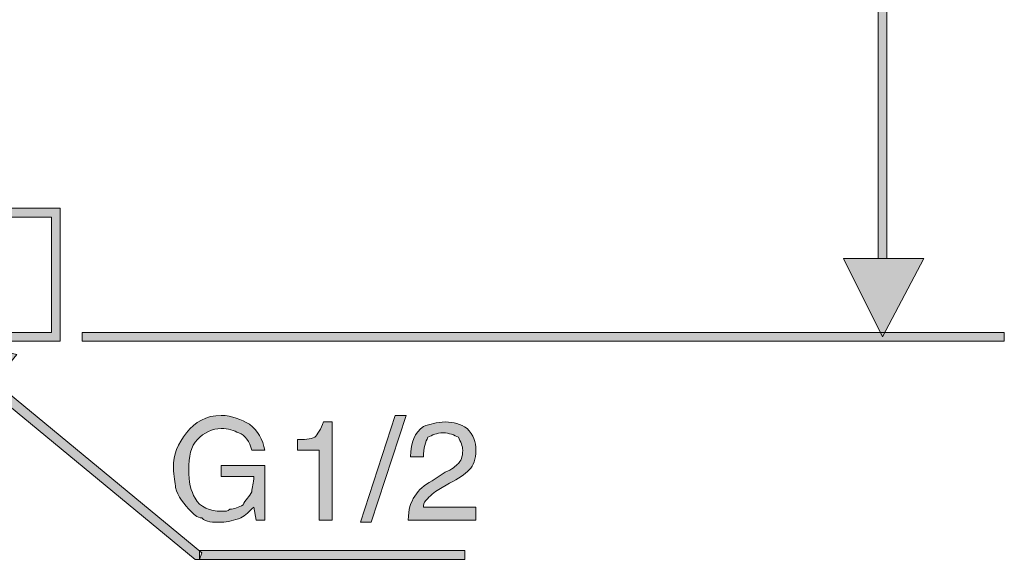
# Model space of a CAD drawing. Units: inches. Extents: x 684 to 2564, y -564 to 327.
# Drawn here: x 953 to 1057, y -351 to -293 of the extents above; entities that cross this region are included whole.
import ezdxf

# ---------------------------------------------------------------- set-up
doc = ezdxf.new("R2010")
doc.units = ezdxf.units.IN
doc.header["$MEASUREMENT"] = 0
doc.layers.add('Layer 1', color=7, linetype='Continuous')

# ---------------------------------------------------------------- blocks, each defined once
blk = doc.blocks.new('block 142')
at = {"layer": 'Layer 1', "true_color": 0x58585b}
h = blk.add_hatch(color=251, dxfattribs=at)
h.dxf.hatch_style = 2
edge = h.paths.add_edge_path()
edge.add_spline(control_points=[(101.494, -173.822), (101.494, -173.822), (101.494, -173.697), (101.494, -173.697), (101.494, -173.697), (101.995, -173.697), (101.995, -173.697), (101.995, -173.697), (101.995, -174.324), (101.995, -174.324), (101.995, -174.324), (101.895, -174.324), (101.895, -174.324), (101.895, -174.324), (101.87, -174.174), (101.87, -174.174), (101.82, -174.223), (101.769, -174.274), (101.72, -174.299), (101.645, -174.324), (101.57, -174.349), (101.494, -174.349), (101.394, -174.349), (101.319, -174.349), (101.269, -174.299), (101.219, -174.299), (101.169, -174.249), (101.144, -174.223), (101.069, -174.149), (100.993, -174.048), (100.968, -173.948), (100.968, -173.898), (100.943, -173.822), (100.943, -173.722), (100.943, -173.571), (100.993, -173.446), (101.093, -173.32), (101.194, -173.195), (101.319, -173.119), (101.494, -173.119), (101.62, -173.119), (101.72, -173.17), (101.82, -173.22), (101.92, -173.295), (101.971, -173.396), (101.995, -173.521), (101.995, -173.521), (101.845, -173.521), (101.845, -173.521), (101.82, -173.421), (101.769, -173.346), (101.695, -173.32), (101.645, -173.295), (101.57, -173.27), (101.494, -173.27), (101.394, -173.27), (101.294, -173.32), (101.219, -173.396), (101.144, -173.471), (101.119, -173.597), (101.119, -173.747), (101.119, -173.873), (101.144, -173.998), (101.194, -174.073), (101.244, -174.174), (101.369, -174.223), (101.494, -174.223), (101.545, -174.223), (101.57, -174.223), (101.594, -174.198), (101.645, -174.198), (101.695, -174.174), (101.745, -174.149), (101.769, -174.099), (101.82, -174.048), (101.845, -173.998), (101.845, -173.948), (101.87, -173.898), (101.87, -173.822), (101.87, -173.822), (101.494, -173.822), (101.494, -173.822)], knot_values=[0, 0, 0, 0, 1, 1, 1, 2, 2, 2, 3, 3, 3, 4, 4, 4, 5, 5, 5, 6, 6, 6, 7, 7, 7, 8, 8, 8, 9, 9, 9, 10, 10, 10, 11, 11, 11, 12, 12, 12, 13, 13, 13, 14, 14, 14, 15, 15, 15, 16, 16, 16, 17, 17, 17, 18, 18, 18, 19, 19, 19, 20, 20, 20, 21, 21, 21, 22, 22, 22, 23, 23, 23, 24, 24, 24, 25, 25, 25, 26, 26, 26, 27, 27, 27, 27], degree=3, periodic=0)
at = {"layer": 'Layer 1', "color": 251, "lineweight": 9, "true_color": 0x58585b}
blk.add_open_spline([(101.494, -173.822), (101.494, -173.822), (101.494, -173.697), (101.494, -173.697), (101.494, -173.697), (101.995, -173.697), (101.995, -173.697), (101.995, -173.697), (101.995, -174.324), (101.995, -174.324), (101.995, -174.324), (101.895, -174.324), (101.895, -174.324), (101.895, -174.324), (101.87, -174.174), (101.87, -174.174), (101.82, -174.223), (101.769, -174.274), (101.72, -174.299), (101.645, -174.324), (101.57, -174.349), (101.494, -174.349), (101.394, -174.349), (101.319, -174.349), (101.269, -174.299), (101.219, -174.299), (101.169, -174.249), (101.144, -174.223), (101.069, -174.149), (100.993, -174.048), (100.968, -173.948), (100.968, -173.898), (100.943, -173.822), (100.943, -173.722), (100.943, -173.571), (100.993, -173.446), (101.093, -173.32), (101.194, -173.195), (101.319, -173.119), (101.494, -173.119), (101.62, -173.119), (101.72, -173.17), (101.82, -173.22), (101.92, -173.295), (101.971, -173.396), (101.995, -173.521), (101.995, -173.521), (101.845, -173.521), (101.845, -173.521), (101.82, -173.421), (101.769, -173.346), (101.695, -173.32), (101.645, -173.295), (101.57, -173.27), (101.494, -173.27), (101.394, -173.27), (101.294, -173.32), (101.219, -173.396), (101.144, -173.471), (101.119, -173.597), (101.119, -173.747), (101.119, -173.873), (101.144, -173.998), (101.194, -174.073), (101.244, -174.174), (101.369, -174.223), (101.494, -174.223), (101.545, -174.223), (101.57, -174.223), (101.594, -174.198), (101.645, -174.198), (101.695, -174.174), (101.745, -174.149), (101.769, -174.099), (101.82, -174.048), (101.845, -173.998), (101.845, -173.948), (101.87, -173.898), (101.87, -173.822), (101.87, -173.822), (101.494, -173.822), (101.494, -173.822)], degree=3, knots=[0, 0, 0, 0, 1, 1, 1, 2, 2, 2, 3, 3, 3, 4, 4, 4, 5, 5, 5, 6, 6, 6, 7, 7, 7, 8, 8, 8, 9, 9, 9, 10, 10, 10, 11, 11, 11, 12, 12, 12, 13, 13, 13, 14, 14, 14, 15, 15, 15, 16, 16, 16, 17, 17, 17, 18, 18, 18, 19, 19, 19, 20, 20, 20, 21, 21, 21, 22, 22, 22, 23, 23, 23, 24, 24, 24, 25, 25, 25, 26, 26, 26, 27, 27, 27, 27], dxfattribs=at)
blk = doc.blocks.new('block 143')
at = {"layer": 'Layer 1', "true_color": 0x58585b}
h = blk.add_hatch(color=251, dxfattribs=at)
h.dxf.hatch_style = 2
edge = h.paths.add_edge_path()
edge.add_spline(control_points=[(102.772, -173.195), (102.772, -173.195), (102.772, -174.324), (102.772, -174.324), (102.772, -174.324), (102.622, -174.324), (102.622, -174.324), (102.622, -174.324), (102.622, -173.521), (102.622, -173.521), (102.622, -173.521), (102.371, -173.521), (102.371, -173.521), (102.371, -173.521), (102.371, -173.396), (102.371, -173.396), (102.447, -173.396), (102.521, -173.396), (102.571, -173.371), (102.596, -173.346), (102.646, -173.27), (102.671, -173.195), (102.671, -173.195), (102.772, -173.195), (102.772, -173.195)], knot_values=[0, 0, 0, 0, 1, 1, 1, 2, 2, 2, 3, 3, 3, 4, 4, 4, 5, 5, 5, 6, 6, 6, 7, 7, 7, 8, 8, 8, 8], degree=3, periodic=0)
at = {"layer": 'Layer 1', "color": 251, "lineweight": 9, "true_color": 0x58585b}
blk.add_open_spline([(102.772, -173.195), (102.772, -173.195), (102.772, -174.324), (102.772, -174.324), (102.772, -174.324), (102.622, -174.324), (102.622, -174.324), (102.622, -174.324), (102.622, -173.521), (102.622, -173.521), (102.622, -173.521), (102.371, -173.521), (102.371, -173.521), (102.371, -173.521), (102.371, -173.396), (102.371, -173.396), (102.447, -173.396), (102.521, -173.396), (102.571, -173.371), (102.596, -173.346), (102.646, -173.27), (102.671, -173.195), (102.671, -173.195), (102.772, -173.195), (102.772, -173.195)], degree=3, knots=[0, 0, 0, 0, 1, 1, 1, 2, 2, 2, 3, 3, 3, 4, 4, 4, 5, 5, 5, 6, 6, 6, 7, 7, 7, 8, 8, 8, 8], dxfattribs=at)
blk = doc.blocks.new('block 144')
at = {"layer": 'Layer 1', "true_color": 0x58585b}
h = blk.add_hatch(color=251, dxfattribs=at)
h.dxf.hatch_style = 2
h.paths.add_polyline_path([(103.623, -173.119), (103.222, -174.349), (103.097, -174.349), (103.498, -173.119)])
at = {"layer": 'Layer 1', "color": 251, "lineweight": 9, "true_color": 0x58585b}
blk.add_lwpolyline([(103.623, -173.119), (103.222, -174.349), (103.097, -174.349), (103.498, -173.119), (103.623, -173.119)], dxfattribs=at)
blk = doc.blocks.new('block 145')
at = {"layer": 'Layer 1', "true_color": 0x58585b}
h = blk.add_hatch(color=251, dxfattribs=at)
h.dxf.hatch_style = 2
edge = h.paths.add_edge_path()
edge.add_spline(control_points=[(103.823, -173.597), (103.823, -173.597), (103.674, -173.597), (103.674, -173.597), (103.674, -173.421), (103.723, -173.32), (103.823, -173.245), (103.899, -173.22), (103.974, -173.195), (104.073, -173.195), (104.174, -173.195), (104.249, -173.22), (104.324, -173.27), (104.4, -173.346), (104.425, -173.421), (104.425, -173.521), (104.425, -173.622), (104.4, -173.697), (104.349, -173.747), (104.299, -173.797), (104.224, -173.847), (104.124, -173.898), (104.124, -173.898), (103.999, -173.973), (103.999, -173.973), (103.949, -173.998), (103.899, -174.048), (103.848, -174.099), (103.823, -174.123), (103.823, -174.149), (103.823, -174.174), (103.823, -174.174), (104.425, -174.174), (104.425, -174.174), (104.425, -174.174), (104.425, -174.324), (104.425, -174.324), (104.425, -174.324), (103.648, -174.324), (103.648, -174.324), (103.648, -174.198), (103.674, -174.123), (103.723, -174.048), (103.773, -173.973), (103.823, -173.923), (103.924, -173.873), (103.924, -173.873), (104.073, -173.772), (104.073, -173.772), (104.149, -173.747), (104.199, -173.697), (104.224, -173.671), (104.249, -173.647), (104.275, -173.597), (104.275, -173.521), (104.275, -173.471), (104.249, -173.421), (104.224, -173.371), (104.174, -173.346), (104.124, -173.32), (104.049, -173.32), (103.974, -173.32), (103.924, -173.346), (103.874, -173.371), (103.848, -173.421), (103.823, -173.496), (103.823, -173.597)], knot_values=[0, 0, 0, 0, 1, 1, 1, 2, 2, 2, 3, 3, 3, 4, 4, 4, 5, 5, 5, 6, 6, 6, 7, 7, 7, 8, 8, 8, 9, 9, 9, 10, 10, 10, 11, 11, 11, 12, 12, 12, 13, 13, 13, 14, 14, 14, 15, 15, 15, 16, 16, 16, 17, 17, 17, 18, 18, 18, 19, 19, 19, 20, 20, 20, 21, 21, 21, 22, 22, 22, 22], degree=3, periodic=0)
at = {"layer": 'Layer 1', "color": 251, "lineweight": 9, "true_color": 0x58585b}
blk.add_open_spline([(103.823, -173.597), (103.823, -173.597), (103.674, -173.597), (103.674, -173.597), (103.674, -173.421), (103.723, -173.32), (103.823, -173.245), (103.899, -173.22), (103.974, -173.195), (104.073, -173.195), (104.174, -173.195), (104.249, -173.22), (104.324, -173.27), (104.4, -173.346), (104.425, -173.421), (104.425, -173.521), (104.425, -173.622), (104.4, -173.697), (104.349, -173.747), (104.299, -173.797), (104.224, -173.847), (104.124, -173.898), (104.124, -173.898), (103.999, -173.973), (103.999, -173.973), (103.949, -173.998), (103.899, -174.048), (103.848, -174.099), (103.823, -174.123), (103.823, -174.149), (103.823, -174.174), (103.823, -174.174), (104.425, -174.174), (104.425, -174.174), (104.425, -174.174), (104.425, -174.324), (104.425, -174.324), (104.425, -174.324), (103.648, -174.324), (103.648, -174.324), (103.648, -174.198), (103.674, -174.123), (103.723, -174.048), (103.773, -173.973), (103.823, -173.923), (103.924, -173.873), (103.924, -173.873), (104.073, -173.772), (104.073, -173.772), (104.149, -173.747), (104.199, -173.697), (104.224, -173.671), (104.249, -173.647), (104.275, -173.597), (104.275, -173.521), (104.275, -173.471), (104.249, -173.421), (104.224, -173.371), (104.174, -173.346), (104.124, -173.32), (104.049, -173.32), (103.974, -173.32), (103.924, -173.346), (103.874, -173.371), (103.848, -173.421), (103.823, -173.496), (103.823, -173.597)], degree=3, knots=[0, 0, 0, 0, 1, 1, 1, 2, 2, 2, 3, 3, 3, 4, 4, 4, 5, 5, 5, 6, 6, 6, 7, 7, 7, 8, 8, 8, 9, 9, 9, 10, 10, 10, 11, 11, 11, 12, 12, 12, 13, 13, 13, 14, 14, 14, 15, 15, 15, 16, 16, 16, 17, 17, 17, 18, 18, 18, 19, 19, 19, 20, 20, 20, 21, 21, 21, 22, 22, 22, 22], dxfattribs=at)
blk = doc.blocks.new('block 121')
at = {"layer": 'Layer 1'}
for name in ['block 142', 'block 144', 'block 143', 'block 145']:
    blk.add_blockref(name, (0, 0), dxfattribs=at)
blk = doc.blocks.new('block 59')
at = {"layer": 'Layer 1', "true_color": 0x58585b}
h = blk.add_hatch(color=251, dxfattribs=at)
h.dxf.hatch_style = 2
h.paths.add_polyline_path([(96.86, -172.266), (96.81, -172.266), (96.81, -170.735), (99.64, -170.735), (99.64, -172.266)])
h.paths.add_polyline_path([(96.91, -172.166), (99.54, -172.165), (99.54, -170.836), (96.91, -170.836)])
at = {"layer": 'Layer 1', "color": 251, "lineweight": 9, "true_color": 0x58585b}
for points in [[(96.86, -172.266), (96.81, -172.266), (96.81, -170.735), (99.64, -170.735), (99.64, -172.266), (96.86, -172.266), (96.86, -172.266)], [(96.91, -172.166), (99.54, -172.165), (99.54, -170.836), (96.91, -170.836), (96.91, -172.166), (96.91, -172.166)]]:
    blk.add_lwpolyline(points, dxfattribs=at)
blk = doc.blocks.new('block 93')
at = {"layer": 'Layer 1', "true_color": 0x58585b}
h = blk.add_hatch(color=251, dxfattribs=at)
h.dxf.hatch_style = 2
h.paths.add_polyline_path([(99.891, -172.266), (99.891, -172.166), (110.51, -172.166), (110.51, -172.266)])
at = {"layer": 'Layer 1', "color": 251, "lineweight": 9, "true_color": 0x58585b}
blk.add_lwpolyline([(99.891, -172.266), (99.891, -172.166), (110.51, -172.166), (110.51, -172.266), (99.891, -172.266), (99.891, -172.266)], dxfattribs=at)
blk = doc.blocks.new('block 96')
at = {"layer": 'Layer 1', "true_color": 0x58585b}
h = blk.add_hatch(color=251, dxfattribs=at)
h.dxf.hatch_style = 2
h.paths.add_polyline_path([(109.108, -172.216), (108.658, -171.313), (109.584, -171.313)])
h.paths.add_polyline_path([(109.159, -162.405), (109.159, -171.313), (109.059, -171.313), (109.059, -162.405)])
h.paths.add_polyline_path([(109.108, -161.502), (109.584, -162.43), (108.658, -162.43)])
at = {"layer": 'Layer 1', "color": 251, "lineweight": 9, "true_color": 0x58585b}
for points in [[(109.108, -161.502), (109.584, -162.43), (108.658, -162.43), (109.108, -161.502)], [(109.159, -162.405), (109.159, -171.313), (109.059, -171.313), (109.059, -162.405), (109.159, -162.405), (109.159, -162.405)], [(109.108, -172.216), (108.658, -171.313), (109.584, -171.313), (109.108, -172.216), (109.108, -172.216)]]:
    blk.add_lwpolyline(points, dxfattribs=at)
blk = doc.blocks.new('block 95')
at = {"layer": 'Layer 1'}
blk.add_blockref('block 96', (0, 0), dxfattribs=at)
blk = doc.blocks.new('block 117')
at = {"layer": 'Layer 1', "true_color": 0x58585b}
h = blk.add_hatch(color=251, dxfattribs=at)
h.dxf.hatch_style = 2
h.paths.add_polyline_path([(98.138, -172.191), (99.14, -172.417), (98.564, -173.119)])
h.paths.add_polyline_path([(101.244, -174.776), (101.194, -174.776), (98.789, -172.794), (98.864, -172.718), (101.269, -174.701)])
h.paths.add_polyline_path([(104.299, -174.776), (101.244, -174.776), (101.244, -174.675), (104.299, -174.675)])
at = {"layer": 'Layer 1', "color": 251, "lineweight": 9, "true_color": 0x58585b}
for points in [[(98.138, -172.191), (99.14, -172.417), (98.564, -173.119), (98.138, -172.191), (98.138, -172.191)], [(101.244, -174.776), (101.194, -174.776), (98.789, -172.794), (98.864, -172.718), (101.269, -174.701), (101.244, -174.776)], [(104.299, -174.776), (101.244, -174.776), (101.244, -174.675), (104.299, -174.675), (104.299, -174.776)], [(101.244, -174.776), (101.219, -174.776), (101.194, -174.776), (101.244, -174.776), (101.244, -174.776)]]:
    blk.add_lwpolyline(points, dxfattribs=at)
blk = doc.blocks.new('block 116')
at = {"layer": 'Layer 1'}
blk.add_blockref('block 117', (0, 0), dxfattribs=at)

msp = doc.modelspace()

# ---------------------------------------------------------------- block references
at = {"layer": 'Layer 1', "xscale": 9.201, "yscale": 9.201, "zscale": 9.201}
for name in ['block 121', 'block 95', 'block 59', 'block 116', 'block 93']:
    msp.add_blockref(name, (40.19, 1257.55), dxfattribs=at)

doc.saveas('drawing.dxf')
